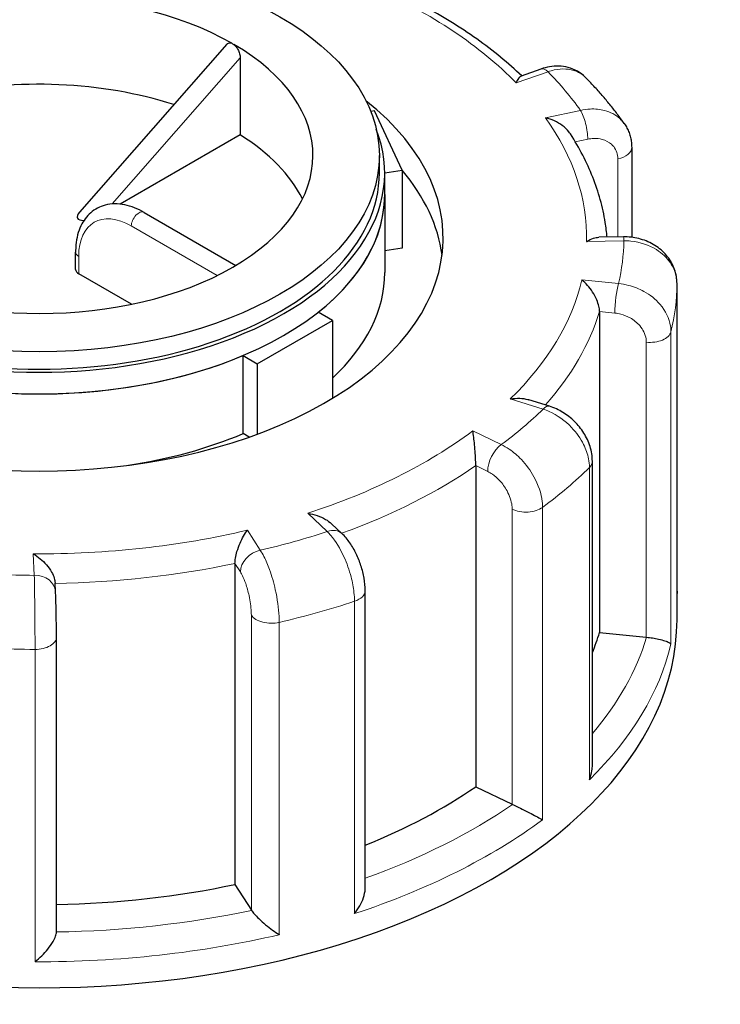
# Model space of a CAD drawing. Units: millimetres. Extents: x 0 to 8400, y 0 to 8698.
# Drawn here: x 4770 to 4836, y 4578 to 4670 of the extents above; entities that cross this region are included whole.
import ezdxf

# ---------------------------------------------------------------- set-up
doc = ezdxf.new("R2010")
doc.units = ezdxf.units.MM
doc.header["$LTSCALE"] = 20
doc.layers.add('Sichtbar (ISO)', color=7, linetype='Continuous', lineweight=25)
doc.layers.add('Tangential', color=7, linetype='Continuous', lineweight=9, true_color=0xbfbfbf)

msp = doc.modelspace()

# ---------------------------------------------------------------- linework, layer by layer
at = {"layer": 'Sichtbar (ISO)'}
for p, q in [((4789.306, 4668.175), (4775.466, 4652.381)), ((4790.575, 4666.89), (4790.575, 4659.634)), ((4818.867, 4665.841), (4817.001, 4665.178)), ((4803.221, 4661.897), (4802.86, 4661.842)), ((4805.809, 4656.321), (4803.221, 4661.897)), ((4790.575, 4659.634), (4779.301, 4653.125)), ((4827.408, 4658.467), (4827.408, 4650.003)), ((4803.673, 4656.07), (4803.673, 4657.703)), ((4804.173, 4656.068), (4805.809, 4656.321)), ((4805.809, 4656.321), (4805.809, 4648.972)), ((4804.173, 4654.028), (4804.173, 4656.07)), ((4804.173, 4654.028), (4804.173, 4646.68)), ((4781.542, 4652.343), (4790.172, 4647.361)), ((4826.639, 4650.043), (4824.325, 4650.006)), ((4805.809, 4648.972), (4804.173, 4648.719)), ((4775.093, 4646.986), (4775.093, 4648.619)), ((4780.358, 4643.707), (4775.386, 4646.578)), ((4831.672, 4616.259), (4831.672, 4645.642)), ((4799.25, 4642.189), (4797.916, 4642.96)), ((4824.382, 4643.02), (4824.382, 4612.81)), ((4792.179, 4638.107), (4799.25, 4642.189)), ((4799.25, 4642.189), (4799.25, 4634.852)), ((4790.845, 4638.877), (4792.179, 4638.107)), ((4790.845, 4631.529), (4790.845, 4638.877)), ((4792.179, 4638.107), (4792.179, 4631.475)), ((4819.666, 4634.112), (4817.717, 4634.721)), ((4791.415, 4631.2), (4790.845, 4631.529)), ((4812.737, 4628.514), (4812.737, 4598.303)), ((4823.71, 4600.349), (4823.71, 4628.929)), ((4800.137, 4622.138), (4799.163, 4623.051)), ((4790.089, 4619.312), (4790.089, 4589.102)), ((4773.204, 4616.656), (4773.164, 4617.502)), ((4802.341, 4588.767), (4802.341, 4616.754)), ((4831.673, 4614.02), (4831.673, 4616.47)), ((4824.382, 4612.81), (4828.782, 4612.368)), ((4773.291, 4584.617), (4773.291, 4612.378)), ((4812.737, 4598.303), (4816.164, 4596.651)), ((4790.089, 4589.102), (4791.626, 4586.681))]:
    msp.add_line(p, q, dxfattribs=at)
msp.add_ellipse((4771.673, 4657.703), major_axis=(32, 0), ratio=0.57735, dxfattribs=at)
for centre, major_axis, ratio, start_param, end_param in [((4771.673, 4657.703), (-25.75, 0), 0.57735, 3.932008, 5.497787), ((4791.479, 4669.138), (-1.736, -0.801), 0.359911, 0.119311, 0.378422), ((4771.673, 4657.703), (25.75, 0), 0.57735, 5.497787, 7.063566), ((4771.673, 4649.538), (-25.75, 0), 0.57735, 4.198915, 5.081426), ((4771.673, 4649.946), (-38, 0), 0.57735, 5.654462, 10.053502), ((4771.673, 4656.07), (-32.5, 0), 0.57735, 6.062466, 9.645497), ((4771.673, 4649.538), (25.75, 0), 0.57735, 0.278178, 0.746553), ((4771.673, 4646.68), (38, 0), 0.57735, 0.074501, 0.454901), ((4771.673, 4656.07), (-32, 0), 0.57735, 0, 3.141593), ((4771.673, 4654.028), (32.5, 0), 0.57735, 3.141593, 6.283185), ((4771.673, 4654.028), (32.5, 0), 0.57735, 5.652247, 6.283185), ((4776.997, 4652.611), (-1.736, -0.801), 0.359911, 5.603308, 7.007875), ((4771.673, 4657.703), (25.75, 0), 0.57735, 3.932008, 5.497787), ((4776.093, 4646.986), (-1, 0), 0.57735, 0, 0.785398), ((4771.673, 4646.68), (32.5, 0), 0.57735, 5.725586, 6.283185), ((4771.673, 4654.028), (-32.5, 0), 0.57735, 1.463457, 2.201735), ((4771.673, 4646.68), (-32.5, 0), 0.57735, 1.826394, 2.201735), ((4771.673, 4614.02), (-60, 0), 0.57735, 0, 3.141593), ((4771.673, 4618.103), (53.5, 0), 0.57735, 6.048785, 6.110991), ((4829.124, 4613.506), (2, 0), 0.57735, 4.540195, 4.557442), ((4771.673, 4618.103), (53.5, 0), 0.57735, 5.322832, 5.587393), ((4817.446, 4597.537), (2, 0), 0.57735, 4.016596, 4.033844), ((4771.673, 4618.103), (53.5, 0), 0.57735, 4.742622, 5.063794), ((4793.504, 4587.079), (-2, 0), 0.57735, 0.351405, 0.368652)]:
    msp.add_ellipse(centre, major_axis=major_axis, ratio=ratio, start_param=start_param, end_param=end_param, dxfattribs=at)
for points, knots in [([(4817.065, 4665.201), (4816.432, 4665.802), (4815.767, 4666.389), (4814.356, 4667.548), (4813.609, 4668.119), (4812.052, 4669.226), (4811.243, 4669.763), (4809.567, 4670.802), (4808.7, 4671.303), (4806.912, 4672.269), (4805.991, 4672.733), (4805.045, 4673.178)], [4.3333029, 4.3333029, 4.3333029, 4.3333029, 4.4002059, 4.4002059, 4.4688326, 4.4688326, 4.5374593, 4.5374593, 4.606086, 4.606086, 4.6747127, 4.6747127, 4.6747127, 4.6747127]), ([(4789.306, 4668.175), (4789.327, 4668.199), (4789.35, 4668.22), (4789.437, 4668.282), (4789.516, 4668.309), (4789.664, 4668.307), (4789.727, 4668.293), (4789.79, 4668.268)], [0.06743999, 0.06743999, 0.06743999, 0.06743999, 0.08250564, 0.08250564, 0.12123379, 0.12123379, 0.14720005, 0.14720005, 0.14720005, 0.14720005]), ([(4789.972, 4668.162), (4790.032, 4668.117), (4790.091, 4668.062), (4790.23, 4667.904), (4790.305, 4667.792), (4790.43, 4667.557), (4790.485, 4667.416), (4790.557, 4667.141), (4790.575, 4667.006), (4790.575, 4666.89)], [0.4900629, 0.4900629, 0.4900629, 0.4900629, 0.5148327, 0.5148327, 0.5523485, 0.5523485, 0.594807, 0.594807, 0.6372656, 0.6372656, 0.6372656, 0.6372656]), ([(4823.058, 4665.057), (4822.835, 4665.284), (4822.58, 4665.479), (4822.033, 4665.791), (4821.742, 4665.908), (4821.153, 4666.066), (4820.854, 4666.108), (4820.265, 4666.127), (4819.975, 4666.104), (4819.409, 4666.009), (4819.133, 4665.936), (4818.867, 4665.841)], [0.1829412, 0.1829412, 0.1829412, 0.1829412, 0.2406271, 0.2406271, 0.298313, 0.298313, 0.355999, 0.355999, 0.4136849, 0.4136849, 0.4713708, 0.4713708, 0.4713708, 0.4713708]), ([(4816.553, 4664.53), (4816.554, 4664.531), (4816.555, 4664.533), (4816.632, 4664.705), (4816.708, 4664.849), (4816.849, 4665.061), (4816.915, 4665.134), (4816.984, 4665.172), (4816.993, 4665.175), (4817.001, 4665.178)], [-0.7717538, -0.7717538, -0.7717538, -0.7717538, -0.7708423, -0.7708423, -0.6793693, -0.6793693, -0.5928786, -0.5928786, -0.5809813, -0.5809813, -0.5809813, -0.5809813]), ([(4826.713, 4660.7), (4826.499, 4661.004), (4826.278, 4661.306), (4825.826, 4661.903), (4825.593, 4662.199), (4825.117, 4662.786), (4824.873, 4663.076), (4824.374, 4663.652), (4824.118, 4663.937), (4823.596, 4664.501), (4823.33, 4664.78), (4823.058, 4665.057)], [4.1734697, 4.1734697, 4.1734697, 4.1734697, 4.1995834, 4.1995834, 4.2256972, 4.2256972, 4.251811, 4.251811, 4.2779247, 4.2779247, 4.3040385, 4.3040385, 4.3040385, 4.3040385]), ([(4821.64, 4659.736), (4821.596, 4659.804), (4821.548, 4659.871), (4821.322, 4660.154), (4821.108, 4660.351), (4820.646, 4660.691), (4820.396, 4660.837), (4819.869, 4661.084), (4819.589, 4661.184), (4819.307, 4661.256), (4819.304, 4661.256), (4819.301, 4661.257)], [-0.2896223, -0.2896223, -0.2896223, -0.2896223, -0.2640978, -0.2640978, -0.1779636, -0.1779636, -0.091473, -0.091473, 0, 0, 0.0009115, 0.0009115, 0.0009115, 0.0009115]), ([(4826.713, 4660.7), (4826.805, 4660.569), (4826.889, 4660.432), (4827.038, 4660.149), (4827.104, 4660.003), (4827.216, 4659.705), (4827.262, 4659.552), (4827.336, 4659.245), (4827.363, 4659.089), (4827.399, 4658.778), (4827.408, 4658.622), (4827.408, 4658.467)], [0.3245564, 0.3245564, 0.3245564, 0.3245564, 0.3539193, 0.3539193, 0.3832822, 0.3832822, 0.412645, 0.412645, 0.4420079, 0.4420079, 0.4713708, 0.4713708, 0.4713708, 0.4713708]), ([(4825.097, 4650.019), (4825.056, 4650.482), (4824.998, 4650.944), (4824.807, 4652.124), (4824.649, 4652.84), (4824.255, 4654.26), (4824.019, 4654.965), (4823.468, 4656.358), (4823.154, 4657.047), (4822.452, 4658.406), (4822.064, 4659.077), (4821.64, 4659.736)], [3.8387774, 3.8387774, 3.8387774, 3.8387774, 3.8807046, 3.8807046, 3.9461842, 3.9461842, 4.0116638, 4.0116638, 4.0771434, 4.0771434, 4.1426229, 4.1426229, 4.1426229, 4.1426229]), ([(4781.542, 4652.343), (4780.946, 4652.688), (4780.33, 4652.935), (4779.092, 4653.186), (4778.467, 4653.186), (4777.376, 4652.901), (4776.906, 4652.653), (4776.129, 4651.976), (4775.821, 4651.554), (4775.337, 4650.54), (4775.185, 4649.932), (4775.103, 4649.069), (4775.093, 4648.846), (4775.093, 4648.619)], [0, 0, 0, 0, 0.314159, 0.314159, 0.628319, 0.628319, 0.897997, 0.897997, 1.163069, 1.163069, 1.467405, 1.467405, 1.570796, 1.570796, 1.570796, 1.570796]), ([(4823.17, 4649.62), (4823.172, 4649.622), (4823.174, 4649.623), (4823.39, 4649.749), (4823.605, 4649.848), (4823.989, 4649.97), (4824.162, 4650.004), (4824.325, 4650.006)], [-0.7717538, -0.7717538, -0.7717538, -0.7717538, -0.7708423, -0.7708423, -0.6793693, -0.6793693, -0.6008527, -0.6008527, -0.6008527, -0.6008527]), ([(4831.672, 4645.642), (4831.672, 4646.095), (4831.594, 4646.548), (4831.293, 4647.406), (4831.068, 4647.81), (4830.493, 4648.549), (4830.134, 4648.877), (4829.334, 4649.421), (4828.89, 4649.633), (4827.963, 4649.93), (4827.481, 4650.015), (4826.878, 4650.043), (4826.758, 4650.045), (4826.639, 4650.043)], [0, 0, 0, 0, 0.0831161, 0.0831161, 0.1681753, 0.1681753, 0.2596409, 0.2596409, 0.3539151, 0.3539151, 0.4481892, 0.4481892, 0.4713708, 0.4713708, 0.4713708, 0.4713708]), ([(4824.382, 4643.02), (4824.382, 4643.173), (4824.361, 4643.34), (4824.275, 4643.714), (4824.207, 4643.917), (4824.012, 4644.377), (4823.876, 4644.627), (4823.581, 4645.085), (4823.421, 4645.294), (4823.082, 4645.675), (4822.902, 4645.846), (4822.72, 4645.99), (4822.718, 4645.991), (4822.716, 4645.993)], [-0.3854211, -0.3854211, -0.3854211, -0.3854211, -0.3287524, -0.3287524, -0.2640978, -0.2640978, -0.1779636, -0.1779636, -0.091473, -0.091473, 0, 0, 0.0009115, 0.0009115, 0.0009115, 0.0009115]), ([(4815.989, 4634.798), (4815.992, 4634.798), (4815.995, 4634.799), (4816.291, 4634.846), (4816.587, 4634.866), (4817.142, 4634.846), (4817.406, 4634.81), (4817.673, 4634.734), (4817.695, 4634.728), (4817.717, 4634.721)], [-0.7717538, -0.7717538, -0.7717538, -0.7717538, -0.7708423, -0.7708423, -0.6793693, -0.6793693, -0.5928787, -0.5928787, -0.5850017, -0.5850017, -0.5850017, -0.5850017]), ([(4823.71, 4628.929), (4823.71, 4629.409), (4823.63, 4629.877), (4823.35, 4630.769), (4823.149, 4631.192), (4822.655, 4631.98), (4822.362, 4632.343), (4821.701, 4632.997), (4821.333, 4633.286), (4820.542, 4633.773), (4820.118, 4633.97), (4819.671, 4634.111), (4819.668, 4634.112), (4819.666, 4634.112)], [0, 0, 0, 0, 0.0937535, 0.0937535, 0.1880277, 0.1880277, 0.2823019, 0.2823019, 0.376576, 0.376576, 0.4708502, 0.4708502, 0.4713708, 0.4713708, 0.4713708, 0.4713708]), ([(4812.737, 4628.514), (4812.737, 4628.667), (4812.734, 4628.837), (4812.72, 4629.227), (4812.71, 4629.442), (4812.678, 4629.936), (4812.656, 4630.212), (4812.607, 4630.722), (4812.58, 4630.961), (4812.521, 4631.403), (4812.488, 4631.607), (4812.455, 4631.784), (4812.454, 4631.786), (4812.454, 4631.788)], [-0.3854211, -0.3854211, -0.3854211, -0.3854211, -0.3287524, -0.3287524, -0.2640978, -0.2640978, -0.1779636, -0.1779636, -0.091473, -0.091473, 0, 0, 0.0009115, 0.0009115, 0.0009115, 0.0009115]), ([(4796.933, 4624.035), (4796.936, 4624.034), (4796.939, 4624.034), (4797.237, 4623.989), (4797.535, 4623.917), (4798.094, 4623.725), (4798.361, 4623.606), (4798.809, 4623.343), (4798.999, 4623.206), (4799.163, 4623.051)], [-0.7717538, -0.7717538, -0.7717538, -0.7717538, -0.7708423, -0.7708423, -0.6793693, -0.6793693, -0.5928787, -0.5928787, -0.5223266, -0.5223266, -0.5223266, -0.5223266]), ([(4790.089, 4619.312), (4790.089, 4619.465), (4790.105, 4619.634), (4790.167, 4620.016), (4790.217, 4620.225), (4790.357, 4620.702), (4790.455, 4620.966), (4790.665, 4621.452), (4790.778, 4621.677), (4791.014, 4622.092), (4791.138, 4622.281), (4791.262, 4622.445), (4791.264, 4622.446), (4791.265, 4622.448)], [-0.3854211, -0.3854211, -0.3854211, -0.3854211, -0.3287524, -0.3287524, -0.2640978, -0.2640978, -0.1779636, -0.1779636, -0.091473, -0.091473, 0, 0, 0.0009115, 0.0009115, 0.0009115, 0.0009115]), ([(4802.341, 4616.754), (4802.341, 4617.145), (4802.303, 4617.536), (4802.166, 4618.318), (4802.068, 4618.709), (4801.818, 4619.477), (4801.668, 4619.854), (4801.319, 4620.575), (4801.122, 4620.92), (4800.675, 4621.564), (4800.428, 4621.864), (4800.137, 4622.138)], [0, 0, 0, 0, 0.0942742, 0.0942742, 0.1885483, 0.1885483, 0.2828225, 0.2828225, 0.3770967, 0.3770967, 0.4713708, 0.4713708, 0.4713708, 0.4713708]), ([(4771.109, 4620.214), (4771.111, 4620.213), (4771.113, 4620.212), (4771.333, 4620.087), (4771.553, 4619.935), (4771.967, 4619.592), (4772.165, 4619.401), (4772.53, 4618.979), (4772.701, 4618.746), (4772.944, 4618.31), (4773.03, 4618.116), (4773.131, 4617.777), (4773.157, 4617.636), (4773.164, 4617.502)], [-0.7717538, -0.7717538, -0.7717538, -0.7717538, -0.7708423, -0.7708423, -0.6793693, -0.6793693, -0.5928787, -0.5928787, -0.5067445, -0.5067445, -0.4420899, -0.4420899, -0.3934058, -0.3934058, -0.3934058, -0.3934058]), ([(4773.291, 4612.378), (4773.291, 4612.642), (4773.289, 4612.933), (4773.284, 4613.543), (4773.279, 4613.863), (4773.269, 4614.501), (4773.263, 4614.819), (4773.248, 4615.425), (4773.24, 4615.712), (4773.223, 4616.23), (4773.214, 4616.461), (4773.204, 4616.656)], [0, 0, 0, 0, 0.0942742, 0.0942742, 0.1885483, 0.1885483, 0.2828225, 0.2828225, 0.3770967, 0.3770967, 0.4713708, 0.4713708, 0.4713708, 0.4713708]), ([(4831.672, 4616.241), (4831.672, 4616.244), (4831.672, 4616.247), (4831.672, 4616.253), (4831.672, 4616.256), (4831.672, 4616.259)], [-0.000901586, -0.000901586, -0.000901586, -0.000901586, 0, 0, 0.000949513, 0.000949513, 0.000949513, 0.000949513]), ([(4828.816, 4612.365), (4829.001, 4612.348), (4829.186, 4612.326), (4829.572, 4612.267), (4829.765, 4612.23), (4830.17, 4612.141), (4830.367, 4612.086), (4830.689, 4611.978), (4830.816, 4611.924), (4831.009, 4611.818), (4831.074, 4611.766), (4831.105, 4611.715), (4831.105, 4611.715), (4831.105, 4611.714)], [0, 0, 0, 0, 0.0562527, 0.0562527, 0.1208313, 0.1208313, 0.2068288, 0.2068288, 0.2922034, 0.2922034, 0.3818588, 0.3818588, 0.3827517, 0.3827517, 0.3827517, 0.3827517]), ([(4823.436, 4598.951), (4823.437, 4598.954), (4823.438, 4598.957), (4823.545, 4599.235), (4823.623, 4599.522), (4823.695, 4599.988), (4823.71, 4600.17), (4823.71, 4600.349)], [-0.0009016, -0.0009016, -0.0009016, -0.0009016, 0, 0, 0.0889479, 0.0889479, 0.1444645, 0.1444645, 0.1444645, 0.1444645]), ([(4816.191, 4596.638), (4816.337, 4596.57), (4816.496, 4596.494), (4816.854, 4596.32), (4817.049, 4596.224), (4817.49, 4596.003), (4817.731, 4595.881), (4818.168, 4595.656), (4818.367, 4595.551), (4818.727, 4595.36), (4818.888, 4595.272), (4819.022, 4595.196), (4819.024, 4595.196), (4819.025, 4595.195)], [0, 0, 0, 0, 0.0562527, 0.0562527, 0.1208313, 0.1208313, 0.2068288, 0.2068288, 0.2922034, 0.2922034, 0.3818588, 0.3818588, 0.3827517, 0.3827517, 0.3827517, 0.3827517]), ([(4801.33, 4586.356), (4801.332, 4586.358), (4801.333, 4586.361), (4801.519, 4586.593), (4801.687, 4586.842), (4801.969, 4587.346), (4802.087, 4587.605), (4802.266, 4588.134), (4802.326, 4588.408), (4802.34, 4588.702), (4802.341, 4588.735), (4802.341, 4588.767)], [-0.0009016, -0.0009016, -0.0009016, -0.0009016, 0, 0, 0.0889479, 0.0889479, 0.1737849, 0.1737849, 0.2614374, 0.2614374, 0.2726339, 0.2726339, 0.2726339, 0.2726339]), ([(4791.638, 4586.663), (4791.706, 4586.562), (4791.796, 4586.447), (4792.03, 4586.181), (4792.175, 4586.033), (4792.534, 4585.688), (4792.754, 4585.494), (4793.19, 4585.134), (4793.408, 4584.966), (4793.837, 4584.652), (4794.051, 4584.506), (4794.253, 4584.379), (4794.255, 4584.377), (4794.257, 4584.376)], [0, 0, 0, 0, 0.0562527, 0.0562527, 0.1208313, 0.1208313, 0.2068288, 0.2068288, 0.2922034, 0.2922034, 0.3818588, 0.3818588, 0.3827517, 0.3827517, 0.3827517, 0.3827517]), ([(4771.277, 4581.829), (4771.279, 4581.831), (4771.282, 4581.833), (4771.495, 4582.004), (4771.708, 4582.193), (4772.11, 4582.592), (4772.302, 4582.802), (4772.663, 4583.248), (4772.833, 4583.487), (4773.075, 4583.901), (4773.16, 4584.077), (4773.265, 4584.38), (4773.291, 4584.508), (4773.291, 4584.617)], [-0.0009016, -0.0009016, -0.0009016, -0.0009016, 0, 0, 0.0889479, 0.0889479, 0.1737849, 0.1737849, 0.2614374, 0.2614374, 0.3270639, 0.3270639, 0.3833848, 0.3833848, 0.3833848, 0.3833848])]:
    msp.add_open_spline(points, degree=3, knots=knots, dxfattribs=at)
msp.add_open_spline([(4831.672, 4616.702), (4831.673, 4616.624), (4831.673, 4616.547), (4831.673, 4616.47)], degree=3, dxfattribs=at)
at = {"layer": 'Tangential'}
for p, q in [((4778.525, 4653.14), (4790.575, 4666.89)), ((4816.553, 4664.53), (4819.536, 4665.589)), ((4822.59, 4661.953), (4819.301, 4661.257)), ((4822.103, 4658.987), (4823.278, 4659.236)), ((4826.097, 4657.383), (4826.097, 4650.035)), ((4780.335, 4651.069), (4788.412, 4646.406)), ((4823.17, 4649.62), (4826.671, 4649.677)), ((4775.386, 4646.578), (4775.386, 4648.211)), ((4826.167, 4645.646), (4822.716, 4645.993)), ((4831.672, 4645.635), (4831.672, 4616.241)), ((4824.382, 4643.02), (4825.824, 4642.876)), ((4831.105, 4611.714), (4831.105, 4641.108)), ((4828.782, 4640.129), (4828.782, 4612.368)), ((4815.989, 4634.798), (4819.07, 4633.836)), ((4815.142, 4630.491), (4812.454, 4631.788)), ((4812.737, 4628.514), (4813.86, 4627.972)), ((4823.436, 4628.345), (4823.436, 4598.951)), ((4796.933, 4624.035), (4798.768, 4622.312)), ((4816.164, 4624.412), (4816.164, 4596.651)), ((4819.025, 4595.195), (4819.025, 4624.589)), ((4792.471, 4620.549), (4791.265, 4622.448)), ((4771.109, 4620.214), (4771.207, 4618.193)), ((4790.089, 4619.312), (4790.593, 4618.519)), ((4801.33, 4615.75), (4801.33, 4586.356)), ((4791.626, 4614.442), (4791.626, 4586.681)), ((4794.257, 4584.376), (4794.257, 4613.77)), ((4771.277, 4611.223), (4771.277, 4581.829))]:
    msp.add_line(p, q, dxfattribs=at)
for centre, major_axis, ratio, start_param, end_param in [((4771.673, 4649.946), (51.5, 0), 0.57735, 0.512644, 0.913848), ((4771.673, 4610.509), (150, 0), 0.57735, 3.926991, 7.068583), ((4819.536, 4663.956), (-0.669, 1.885), 0.427808, 5.590308, 6.283185), ((4771.673, 4649.946), (55, 0), 0.57735, 0.387777, 0.515117), ((4822.59, 4660.32), (-0.414, 1.957), 0.281052, 4.066887, 5.637684), ((4771.673, 4649.946), (51.5, 0), 0.57735, 6.27223, 6.673435), ((4825.408, 4658.467), (2, 0), 0.57735, 5.063794, 6.283185), ((4780.335, 4645.353), (-3.5, 6.062), 0.57735, 5.497787, 7.068583), ((4781.042, 4651.477), (0.5, 0.866), 0.57735, 0, 2.356194), ((4826.671, 4648.044), (-0.032, 2), 0.022769, 5.667522, 6.283185), ((4771.673, 4649.946), (55, 0), 0.57735, 6.147363, 6.274703), ((4776.093, 4648.619), (-1, 0), 0.57735, 0, 0.785398), ((4771.673, 4649.946), (51.5, 0), 0.57735, 5.748631, 6.149836), ((4826.167, 4644.013), (0.2, 1.99), 0.139902, 0.622521, 2.193317), ((4771.673, 4645.863), (60, 0), 0.57735, 6.145481, 6.276585), ((4829.672, 4645.642), (2, 0), 0.57735, 6.276585, 6.283185), ((4771.673, 4648.313), (53.5, 0), 0.57735, 5.809762, 6.110991), ((4829.124, 4641.267), (2, 0), 0.57735, 4.540195, 6.145481), ((4819.07, 4632.203), (0.596, 1.909), 0.388371, 0, 0.677094), ((4771.673, 4649.946), (55, 0), 0.57735, 5.623764, 5.751104), ((4771.673, 4649.946), (-51.5, 0), 0.57735, 2.08344, 2.484645), ((4815.142, 4628.858), (0.869, 1.802), 0.523369, 0.744436, 2.315232), ((4771.673, 4648.313), (53.5, 0), 0.57735, 5.273022, 5.587393), ((4821.71, 4628.929), (2, 0), 0.57735, 5.752986, 6.283185), ((4771.673, 4645.863), (60, 0), 0.57735, 5.621882, 5.752986), ((4817.446, 4625.298), (2, 0), 0.57735, 4.016596, 5.621882), ((4771.673, 4649.946), (-51.5, 0), 0.57735, 1.559841, 1.961046), ((4771.673, 4649.946), (55, 0), 0.57735, 5.100166, 5.227506), ((4798.768, 4620.679), (1.369, 1.458), 0.695447, 0, 0.93309), ((4792.471, 4618.916), (1.688, 1.072), 0.766601, 1.117767, 2.688563), ((4771.673, 4648.313), (53.5, 0), 0.57735, 4.740308, 5.063794), ((4771.673, 4649.946), (55, 0), 0.57735, 4.576567, 4.703907), ((4771.207, 4616.56), (1.998, 0.097), 0.816179, 0, 1.53138), ((4800.341, 4616.754), (2, 0), 0.57735, 5.229388, 6.283185), ((4771.673, 4616.47), (60, 0), 0.57735, 6.276585, 6.283185), ((4771.673, 4645.863), (60, 0), 0.57735, 5.098283, 5.229388), ((4793.504, 4614.84), (-2, 0), 0.57735, 0.351405, 1.956691), ((4771.291, 4612.378), (2, 0), 0.57735, 4.705789, 6.283185), ((4771.673, 4616.47), (60, 0), 0.57735, 5.752986, 6.145481), ((4771.673, 4618.103), (58, 0), 0.57735, 5.825753, 6.110997), ((4771.673, 4645.863), (60, 0), 0.57735, 4.574685, 4.705789), ((4771.673, 4618.103), (-58, 0), 0.57735, 2.127931, 2.445805), ((4771.673, 4616.47), (60, 0), 0.57735, 5.229388, 5.621882), ((4771.673, 4594.179), (170, 0), 0.57735, 3.926991, 6.283185), ((4771.673, 4618.103), (-58, 0), 0.57735, 1.598683, 1.922206), ((4771.673, 4616.47), (60, 0), 0.57735, 4.705789, 5.098283)]:
    msp.add_ellipse(centre, major_axis=major_axis, ratio=ratio, start_param=start_param, end_param=end_param, dxfattribs=at)
for points, knots in [([(4819.536, 4665.589), (4819.729, 4665.655), (4819.921, 4665.709), (4820.858, 4665.911), (4821.576, 4665.872), (4822.511, 4665.504), (4822.811, 4665.307), (4823.058, 4665.057)], [-0.4713708, -0.4713708, -0.4713708, -0.4713708, -0.4310701, -0.4310701, -0.2732135, -0.2732135, -0.1829412, -0.1829412, -0.1829412, -0.1829412]), ([(4826.712, 4660.7), (4826.588, 4660.876), (4826.445, 4661.039), (4825.897, 4661.537), (4825.408, 4661.795), (4824.431, 4662.053), (4823.97, 4662.099), (4823.196, 4662.062), (4822.893, 4662.02), (4822.59, 4661.953)], [-0.3245564, -0.3245564, -0.3245564, -0.3245564, -0.2737257, -0.2737257, -0.1520698, -0.1520698, -0.0584884, -0.0584884, 0, 0, 0, 0]), ([(4823.278, 4659.236), (4823.461, 4659.275), (4823.644, 4659.298), (4824.111, 4659.317), (4824.39, 4659.287), (4824.979, 4659.128), (4825.274, 4658.97), (4825.81, 4658.482), (4826.007, 4658.113), (4826.088, 4657.596), (4826.097, 4657.491), (4826.097, 4657.383)], [0, 0, 0, 0, 0.0584884, 0.0584884, 0.1520698, 0.1520698, 0.2737257, 0.2737257, 0.4318783, 0.4318783, 0.4713708, 0.4713708, 0.4713708, 0.4713708]), ([(4826.671, 4649.677), (4826.895, 4649.678), (4827.119, 4649.668), (4828.209, 4649.556), (4829.045, 4649.277), (4830.271, 4648.51), (4830.719, 4648.087), (4831.297, 4647.24), (4831.477, 4646.838), (4831.64, 4646.164), (4831.672, 4645.9), (4831.672, 4645.635)], [-0.4713708, -0.4713708, -0.4713708, -0.4713708, -0.4310707, -0.4310707, -0.2732138, -0.2732138, -0.1517855, -0.1517855, -0.058379, -0.058379, 0, 0, 0, 0]), ([(4831.105, 4641.108), (4831.105, 4641.287), (4831.091, 4641.468), (4830.949, 4642.37), (4830.603, 4643.087), (4829.663, 4644.177), (4829.147, 4644.592), (4828.114, 4645.16), (4827.627, 4645.353), (4826.808, 4645.561), (4826.488, 4645.617), (4826.167, 4645.646)], [-0.4713708, -0.4713708, -0.4713708, -0.4713708, -0.4318787, -0.4318787, -0.2737259, -0.2737259, -0.1520699, -0.1520699, -0.0584884, -0.0584884, 0, 0, 0, 0]), ([(4825.824, 4642.876), (4826.016, 4642.856), (4826.208, 4642.822), (4826.698, 4642.692), (4826.99, 4642.574), (4827.609, 4642.228), (4827.918, 4641.977), (4828.481, 4641.319), (4828.688, 4640.887), (4828.773, 4640.345), (4828.782, 4640.237), (4828.782, 4640.129)], [0, 0, 0, 0, 0.0584884, 0.0584884, 0.1520699, 0.1520699, 0.2737259, 0.2737259, 0.4318787, 0.4318787, 0.4713708, 0.4713708, 0.4713708, 0.4713708]), ([(4819.07, 4633.836), (4819.265, 4633.773), (4819.46, 4633.698), (4820.412, 4633.27), (4821.142, 4632.748), (4822.212, 4631.627), (4822.603, 4631.074), (4823.108, 4630.059), (4823.266, 4629.605), (4823.408, 4628.884), (4823.436, 4628.61), (4823.436, 4628.345)], [-0.4713708, -0.4713708, -0.4713708, -0.4713708, -0.4310688, -0.4310688, -0.2732126, -0.2732126, -0.1517848, -0.1517848, -0.0583788, -0.0583788, 0, 0, 0, 0]), ([(4819.025, 4624.589), (4819.025, 4624.768), (4819.014, 4624.952), (4818.902, 4625.894), (4818.63, 4626.706), (4817.892, 4628.056), (4817.486, 4628.613), (4816.674, 4629.467), (4816.29, 4629.794), (4815.647, 4630.229), (4815.395, 4630.373), (4815.142, 4630.491)], [-0.4713708, -0.4713708, -0.4713708, -0.4713708, -0.4318833, -0.4318833, -0.2737289, -0.2737289, -0.1520716, -0.1520716, -0.0584891, -0.0584891, 0, 0, 0, 0]), ([(4813.86, 4627.972), (4814.01, 4627.9), (4814.16, 4627.812), (4814.541, 4627.548), (4814.769, 4627.35), (4815.251, 4626.834), (4815.492, 4626.497), (4815.93, 4625.684), (4816.091, 4625.195), (4816.158, 4624.63), (4816.164, 4624.519), (4816.164, 4624.412)], [0, 0, 0, 0, 0.0584891, 0.0584891, 0.1520716, 0.1520716, 0.2737289, 0.2737289, 0.4318833, 0.4318833, 0.4713708, 0.4713708, 0.4713708, 0.4713708]), ([(4798.768, 4622.312), (4798.883, 4622.201), (4798.997, 4622.078), (4799.555, 4621.417), (4799.984, 4620.716), (4800.611, 4619.332), (4800.841, 4618.683), (4801.137, 4617.544), (4801.23, 4617.052), (4801.313, 4616.295), (4801.33, 4616.015), (4801.33, 4615.75)], [-0.4713708, -0.4713708, -0.4713708, -0.4713708, -0.4310701, -0.4310701, -0.2732135, -0.2732135, -0.1517853, -0.1517853, -0.0583789, -0.0583789, 0, 0, 0, 0]), ([(4794.257, 4613.77), (4794.257, 4613.949), (4794.251, 4614.136), (4794.2, 4615.103), (4794.075, 4615.976), (4793.736, 4617.493), (4793.549, 4618.142), (4793.176, 4619.179), (4792.999, 4619.593), (4792.703, 4620.173), (4792.587, 4620.374), (4792.471, 4620.549)], [-0.4713708, -0.4713708, -0.4713708, -0.4713708, -0.4318783, -0.4318783, -0.2737257, -0.2737257, -0.1520698, -0.1520698, -0.0584884, -0.0584884, 0, 0, 0, 0]), ([(4790.593, 4618.519), (4790.66, 4618.413), (4790.727, 4618.292), (4790.898, 4617.942), (4791, 4617.693), (4791.216, 4617.069), (4791.324, 4616.679), (4791.521, 4615.767), (4791.593, 4615.242), (4791.623, 4614.662), (4791.626, 4614.55), (4791.626, 4614.442)], [0, 0, 0, 0, 0.0584884, 0.0584884, 0.1520698, 0.1520698, 0.2737257, 0.2737257, 0.4318783, 0.4318783, 0.4713708, 0.4713708, 0.4713708, 0.4713708]), ([(4771.207, 4618.193), (4771.21, 4618.064), (4771.213, 4617.922), (4771.228, 4617.172), (4771.239, 4616.403), (4771.257, 4614.919), (4771.263, 4614.234), (4771.272, 4613.048), (4771.274, 4612.541), (4771.277, 4611.771), (4771.277, 4611.488), (4771.277, 4611.223)], [-0.4713708, -0.4713708, -0.4713708, -0.4713708, -0.4310707, -0.4310707, -0.2732138, -0.2732138, -0.1517855, -0.1517855, -0.058379, -0.058379, 0, 0, 0, 0])]:
    msp.add_open_spline(points, degree=3, knots=knots, dxfattribs=at)

doc.saveas('drawing.dxf')
